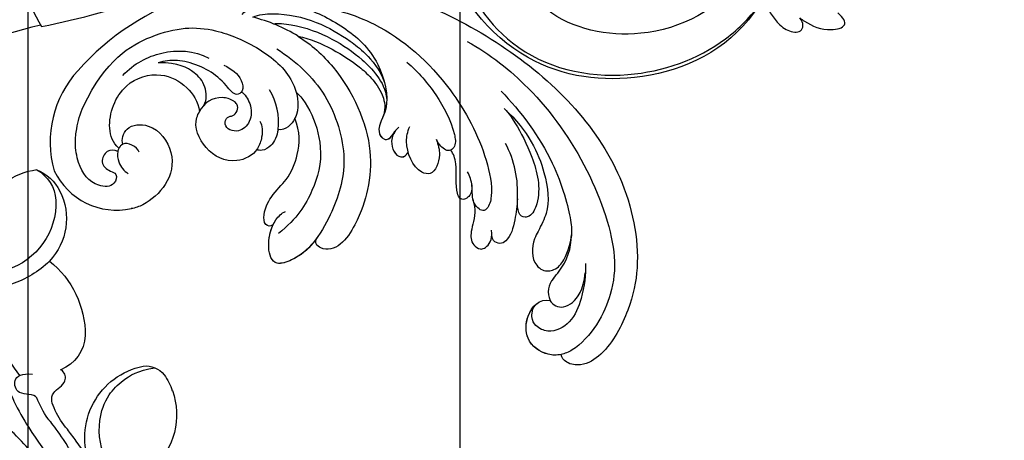
# Model space of a CAD drawing. Units: millimetres. Extents: x 554 to 3074, y 599 to 2381.
# Drawn here: x 2674 to 2683, y 1180 to 1184 of the extents above; entities that cross this region are included whole.
import ezdxf

# ---------------------------------------------------------------- set-up
doc = ezdxf.new("R2010")
doc.units = ezdxf.units.MM
doc.layers.add('H&K Decorate', color=7, linetype='Continuous', lineweight=9)
doc.layers.add('H-06.木作(細線)', color=8, linetype='Continuous')
doc.layers.add('H-08.木作(細線)', color=8, linetype='Continuous')

# ---------------------------------------------------------------- blocks, each defined once
blk = doc.blocks.new('SE-21050')
at = {"layer": 'H-06.木作(細線)'}
blk.add_arc((239.79, 25.39), 19.98, 262.9008, 298.3674, dxfattribs=at)
for points, knots in [([(255.15, 112.89), (255.33, 113.08), (256.31, 114.26), (257.37, 116.43), (256.84, 119.49), (255.54, 118.95), (254.83, 118.21)], [1.32135, 1.32135, 1.32135, 1.32135, 2.074821, 5.783616, 7.907912, 9.795187, 9.795187, 9.795187, 9.795187]), ([(252.05, 108.07), (253.24, 108.33), (255.01, 109.15), (256.89, 110.88), (257.39, 113.18), (255.9, 113.44), (255.15, 112.89)], [2.741235, 2.741235, 2.741235, 2.741235, 6.334977, 8.411456, 10.248599, 12.18912, 12.18912, 12.18912, 12.18912]), ([(234.03, 109.22), (234.73, 109.76), (240.12, 110.68), (251.35, 105.71), (257.6, 92.16), (253.56, 77.4), (245.91, 73.67), (242.54, 73.32)], [0, 0, 0, 0, 3.223042, 15.730652, 32.143828, 45.341803, 55.804354, 55.804354, 55.804354, 55.804354]), ([(252.05, 108.07), (253.08, 107.36), (259.19, 102.51), (263.42, 90.11), (259.6, 72.81), (244.04, 62.34), (231.55, 66.27), (228.18, 72.71), (228.2, 75.8), (228.25, 76.34)], [85.081481, 85.081481, 85.081481, 85.081481, 88.73194, 107.918982, 125.098018, 143.472903, 153.755845, 161.270352, 162.874284, 162.874284, 162.874284, 162.874284]), ([(237.47, 67.18), (238.98, 66.48), (245.96, 65.55), (258.28, 72.27), (262.93, 87.66), (259.29, 100.81), (254.47, 106.19), (252.63, 107.66)], [0, 0, 0, 0, 5.811742, 20.13112, 36.887836, 51.171696, 58.271474, 58.271474, 58.271474, 58.271474]), ([(249.28, 7.81), (247.75, 18.37), (245.2, 30.73), (234.96, 47.55), (227.59, 54.32), (218.67, 71.07), (222.95, 91.19), (234.93, 97.86), (245.43, 94.32), (249.19, 85.64), (247.15, 77.63), (243.93, 75.26), (242.33, 74.87)], [0, 0, 0, 0, 28.727341, 29.843858, 52.398247, 74.559331, 91.054673, 103.481557, 112.779577, 121.717699, 129.346407, 134.200364, 134.200364, 134.200364, 134.200364])]:
    blk.add_open_spline(points, degree=3, knots=knots, dxfattribs=at)
blk = doc.blocks.new('SE-21135')
at = {"layer": 'H-06.木作(細線)'}
for centre, radius, start, end in [((35.2, 4.3), 36.43, 129.8881, 160.1385), ((23.76, 11.37), 21.42, 79.9308, 98.2486), ((50.58, 18.47), 14.28, 17.9815, 49.9888), ((21.54, 17.23), 8.52, 14.772, 53.4901), ((22.09, 17.47), 3.38, 110.0913, 176.7942), ((22, 17.83), 3.01, 78.9163, 110.8075), ((22.3, 19.41), 1.4, 53.9071, 78.6728), ((65.55, 17.95), 8.05, 343.904, 22.4292), ((14.62, 11.5), 14.63, 159.2614, 217.7685), ((28.24, 28.42), 46.8, 342.6877, 344.256), ((75.6, 13.54), 2.84, 160.3654, 225.741), ((11.47, 8.69), 1.24, 139.3354, 175.629), ((9.56, 9.6), 9.6, 227.3671, 304.2197)]:
    blk.add_arc(centre, radius, start, end, dxfattribs=at)
for points, knots in [([(41.23, 43.11), (49.73, 43.08), (63.33, 40.51), (77.2, 31.16), (83.04, 22.25), (84.41, 14.74), (83.86, 8.17), (81.41, 4.78), (79.18, 4.18), (78.01, 4.76), (77.87, 5.08)], [92.175788, 92.175788, 92.175788, 92.175788, 117.336869, 130.037734, 144.243682, 150.985825, 157.589518, 160.643916, 162.510366, 163.775216, 163.775216, 163.775216, 163.775216]), ([(49.56, 40.53), (53.2, 40.11), (61.03, 37.78), (72.05, 30.74), (79.75, 21.57), (81.11, 16.25), (81.27, 11.26), (79.66, 6.72), (77.81, 4.98), (75.81, 4.17), (72.55, 4.83), (71.11, 8.75), (72.18, 11.24), (73.61, 11.5)], [0, 0, 0, 0, 10.611163, 24.64425, 38.373059, 45.859214, 51.005333, 55.406059, 57.203453, 59.271173, 62.901099, 65.750724, 69.583519, 69.583519, 69.583519, 69.583519]), ([(27.46, 37.11), (30.53, 37.88), (38.16, 38.69), (49.27, 34.66), (57.25, 27.9), (60.59, 22.82), (60.97, 20.41), (60.35, 19.32), (58.36, 20.03), (57.87, 22.12), (56.88, 23.39), (56.37, 23.77)], [0, 0, 0, 0, 9.270524, 22.938985, 33.481297, 38.561597, 40.616303, 41.167057, 42.928513, 45.390424, 47.319048, 47.319048, 47.319048, 47.319048]), ([(19.18, 32.38), (19.44, 33.27), (21.84, 35.49), (26.9, 36.7), (32.8, 36.23), (38.96, 34.13), (43.29, 28.12), (42.2, 24.8), (43.73, 23.42), (44.68, 23.9), (44.91, 25.24)], [0, 0, 0, 0, 3.453176, 8.028122, 15.016277, 21.714337, 27.089205, 30.652796, 32.220616, 33.324295, 33.324295, 33.324295, 33.324295]), ([(56.49, 35.92), (60, 34.35), (66.78, 30.3), (72.18, 23.1), (72.85, 21.55), (73.09, 20.67)], [0, 0, 0, 0, 11.322413, 20.356785, 25.083675, 25.083675, 25.083675, 25.083675]), ([(20.69, 32.57), (21.33, 33.26), (24.07, 34.65), (28.99, 35.52), (33.66, 34.77), (36.77, 33.93), (39.7, 32.51), (41.04, 30.97)], [0, 0, 0, 0, 2.853605, 9.009973, 14.595846, 17.195623, 19.73153, 19.73153, 19.73153, 19.73153]), ([(42.85, 34.77), (44.91, 34.05), (48.45, 32.23), (51.93, 29.21), (53.49, 26.75), (53.24, 25.87), (53.07, 25.7)], [0, 0, 0, 0, 5.948879, 12.092999, 13.748676, 14.549652, 14.549652, 14.549652, 14.549652]), ([(23.68, 32.8), (24.27, 33.11), (27.01, 34.01), (32.08, 34.07), (36.12, 33.13), (39.17, 31.92), (41.54, 30.23), (42.22, 28.89)], [0, 0, 0, 0, 2.712979, 8.547815, 14.003585, 16.660045, 18.322347, 18.322347, 18.322347, 18.322347]), ([(27.5, 32.46), (30.78, 33.02), (35.63, 32.23), (38.73, 31.09), (41.05, 29.87), (42.53, 27.85), (42.61, 26.63)], [0, 0, 0, 0, 9.96733, 12.847032, 15.047962, 16.24232, 16.24232, 16.24232, 16.24232]), ([(57.79, 33.84), (57.83, 33.83), (59.32, 33.22), (64.18, 29.02), (67.09, 24.93), (66.94, 21.47), (65.48, 20.44), (64.75, 21.35), (64.16, 22.88)], [0, 0, 0, 0, 7.170603, 12.834242, 19.262075, 21.338402, 22.017912, 25.171268, 25.171268, 25.171268, 25.171268]), ([(57.79, 33.84), (62.13, 32.16), (66.45, 28.07), (68.86, 23.37), (68.58, 20.63), (68.34, 17.84), (69.15, 15.57), (71.29, 14.87), (72.84, 15.65), (73.59, 18.01), (73.25, 20.24), (72.99, 21.03)], [0, 0, 0, 0, 10.157951, 18.240208, 22.040617, 23.261782, 26.971992, 28.012249, 29.673809, 31.760155, 35.876716, 35.876716, 35.876716, 35.876716]), ([(27.5, 32.46), (29.65, 32.08), (35.63, 29.94), (42.44, 23.42), (44.51, 16.65), (44.85, 12.31), (44.03, 7.67), (41.88, 5.98), (40.13, 6.68), (40.43, 7.78)], [6.772224, 6.772224, 6.772224, 6.772224, 13.312963, 25.995107, 31.788618, 36.825872, 39.471938, 42.007413, 43.529657, 43.529657, 43.529657, 43.529657]), ([(3.51, 12.36), (3.93, 19.48), (9.33, 26.44), (15.42, 29.24), (23.01, 29.14), (29.01, 27.23), (31.39, 23.59), (31.36, 21.92), (31.35, 21.73)], [0, 0, 0, 0, 7.809814, 17.314269, 23.966561, 30.270355, 34.770278, 35.336001, 35.336001, 35.336001, 35.336001]), ([(25.42, 29.74), (28.6, 29.1), (34.12, 27.16), (40.65, 19.3), (41.16, 12.15), (40.39, 6.79), (38.96, 3.86), (36.2, 1.5), (34.25, 3.83), (33.79, 7.14), (34.53, 8.84), (34.94, 9.27)], [0, 0, 0, 0, 9.156344, 17.685563, 25.792432, 30.672396, 34.725137, 36.793783, 39.74688, 43.43901, 45.220786, 45.220786, 45.220786, 45.220786]), ([(42.61, 26.62), (42.6, 25.8), (42.45, 24.57), (43.74, 23.42), (44.68, 23.9), (44.92, 25.24)], [28.102754, 28.102754, 28.102754, 28.102754, 30.652796, 32.220616, 33.324295, 33.324295, 33.324295, 33.324295]), ([(42.62, 26.62), (42.6, 25.79), (42.46, 24.57), (43.75, 23.42), (44.69, 23.9), (44.93, 25.24)], [28.102754, 28.102754, 28.102754, 28.102754, 30.652796, 32.220616, 33.324295, 33.324295, 33.324295, 33.324295]), ([(45.19, 25.97), (44.98, 25.61), (44.78, 24.81), (44.94, 23.66), (45.72, 22.48), (46.75, 22.12), (47.46, 22.46), (47.65, 22.98), (47.66, 23.28)], [0, 0, 0, 0, 1.252327, 2.183078, 3.582667, 4.81396, 5.352265, 5.897757, 5.897757, 5.897757, 5.897757]), ([(50.66, 26.33), (51.17, 25.75), (52.17, 24.49), (52.26, 21.57), (49.39, 21.08), (46.98, 23.68), (46.55, 25.76), (46.56, 26.62)], [0, 0, 0, 0, 2.085863, 4.968705, 6.273986, 10.915912, 12.746177, 12.746177, 12.746177, 12.746177]), ([(53.08, 25.69), (53.08, 25.69), (52.74, 25.36), (51.63, 25.54), (50.94, 26.09), (50.67, 26.32)], [14.549652, 14.549652, 14.549652, 14.549652, 14.559518, 16.099708, 17.174364, 17.174364, 17.174364, 17.174364]), ([(6.96, 18.35), (7.81, 20.48), (10.49, 23.7), (14.81, 25.3), (17.15, 25.04)], [0, 0, 0, 0, 6.1741, 12.558064, 12.558064, 12.558064, 12.558064]), ([(19.47, 24.9), (20.58, 24.84), (22.26, 24.48), (23.36, 22.62), (22.57, 21.38), (20.3, 22.77), (17.78, 23.58), (15.2, 23.53), (12.81, 23.08), (11.5, 22.36), (10.86, 21.82)], [0, 0, 0, 0, 3.03639, 4.473995, 5.568725, 7.369129, 10.440091, 13.698325, 15.094816, 17.782681, 17.782681, 17.782681, 17.782681]), ([(30.2, 25.13), (30.13, 25.21), (32.63, 24.26), (36.95, 18.89), (37.58, 13), (36.82, 9.01), (35.18, 6.06)], [0, 0, 0, 0, 5.336392, 9.810173, 15.694716, 22.274869, 22.274869, 22.274869, 22.274869]), ([(44.89, 25.05), (44.87, 24.94), (44.82, 24.51), (44.94, 23.66), (45.73, 22.48), (46.76, 22.11), (47.46, 22.45), (47.65, 22.98), (47.67, 23.28)], [0.930073, 0.930073, 0.930073, 0.930073, 1.252327, 2.183078, 3.582667, 4.81396, 5.352265, 5.897757, 5.897757, 5.897757, 5.897757]), ([(44.89, 25.05), (44.88, 24.94), (44.83, 24.5), (44.95, 23.65), (45.73, 22.47), (46.77, 22.11), (47.47, 22.45), (47.66, 22.98), (47.68, 23.27)], [0.930073, 0.930073, 0.930073, 0.930073, 1.252327, 2.183078, 3.582667, 4.81396, 5.352265, 5.897757, 5.897757, 5.897757, 5.897757]), ([(57.47, 22.51), (57.84, 21.78), (58.07, 20.96), (57.09, 19.65), (55.67, 20.58), (54.75, 24.12), (53.59, 25.39), (53.07, 25.7)], [0, 0, 0, 0, 1.420444, 2.075863, 3.720525, 6.965873, 9.02375, 9.02375, 9.02375, 9.02375]), ([(18.97, 18.68), (19.07, 19.65), (18.08, 21.56), (15.67, 22.68), (13.53, 22.85), (10.86, 21.82)], [0, 0, 0, 0, 2.416102, 5.495709, 10.213296, 10.213296, 10.213296, 10.213296]), ([(23.09, 22.35), (23.67, 22.29), (25.03, 21.31), (25.94, 19.24), (25.01, 16.8), (22.51, 16.74), (22.48, 18.53), (23.55, 18.84), (23.67, 20.13), (23.12, 20.54)], [0, 0, 0, 0, 1.881685, 4.134762, 5.83331, 7.743289, 8.663696, 9.495343, 11.171382, 11.171382, 11.171382, 11.171382]), ([(64.16, 22.88), (64.48, 21.97), (64.98, 20.1), (65.32, 17.4), (64.32, 16.11), (62.98, 16.17), (62.74, 16.96), (62.44, 17.5)], [6.88121, 6.88121, 6.88121, 6.88121, 9.739906, 12.739736, 13.664178, 14.612828, 15.936085, 15.936085, 15.936085, 15.936085]), ([(10.23, 8.78), (9.16, 9.15), (7.13, 11.47), (7.03, 17.48), (11.49, 20.87), (15.66, 20.51), (17.98, 18.92), (18.71, 17.66)], [0, 0, 0, 0, 2.945407, 8.795659, 13.82666, 17.934925, 21.344015, 21.344015, 21.344015, 21.344015]), ([(31.35, 21.73), (31.31, 21.24), (31.03, 20.3), (30.32, 19.53), (29.76, 19.41)], [35.336001, 35.336001, 35.336001, 35.336001, 36.834259, 38.232785, 38.232785, 38.232785, 38.232785]), ([(34.08, 7.27), (34.04, 6.68), (32.68, 6.05), (32.06, 8.4), (32.5, 11.35), (33.67, 13.42), (33.74, 17.58), (32.75, 20.27), (31.33, 21.75)], [0, 0, 0, 0, 0.945727, 3.49877, 4.524029, 7.839616, 11.720097, 16.493362, 16.493362, 16.493362, 16.493362]), ([(58.43, 20.59), (58.61, 20.21), (59.24, 19.61), (59.73, 17.72), (59.87, 16.05), (60.49, 14.7), (61.93, 14.39), (62.68, 14.92), (63.08, 16), (62.73, 16.95)], [0, 0, 0, 0, 2.024954, 3.523266, 4.911249, 6.90541, 7.975487, 8.689087, 10.385468, 10.385468, 10.385468, 10.385468]), ([(26.97, 19.58), (27.6, 19.01), (28.05, 18.09), (28.3, 15.21), (25.7, 12.4), (21.31, 12.76), (18.56, 15.59), (18.67, 17.36), (18.71, 17.66)], [0, 0, 0, 0, 2.465194, 3.959288, 7.017199, 11.647433, 16.001705, 16.892282, 16.892282, 16.892282, 16.892282]), ([(29.76, 19.41), (29.77, 19.4), (29.94, 18.59), (29.95, 17.21), (29.08, 15.99), (28.29, 15.72), (28.05, 15.72)], [5.687023, 5.687023, 5.687023, 5.687023, 5.703938, 8.110003, 9.485917, 10.166752, 10.166752, 10.166752, 10.166752]), ([(76.28, 18.07), (76.87, 16.75), (77.66, 13.87), (77.65, 9.73), (75.56, 7.27), (73.29, 7.29), (72.02, 8.24), (71.69, 9.88), (72.26, 10.68)], [0, 0, 0, 0, 4.710274, 8.132935, 11.279513, 12.995869, 14.02358, 15.113597, 15.113597, 15.113597, 15.113597]), ([(73.61, 11.5), (73.91, 11.26), (74.71, 10.95), (75.86, 11.36), (76.91, 12.57), (77.35, 14.51), (76.74, 16.88)], [35.593783, 35.593783, 35.593783, 35.593783, 36.73621, 38.049715, 39.726318, 42.755526, 42.755526, 42.755526, 42.755526]), ([(10.24, 8.31), (9.75, 8.34), (8.59, 8), (8.54, 5.82), (9.95, 5.36), (11.43, 5.42), (11.69, 3.52), (8.76, 2.48), (6.03, 4.11), (4.22, 7.22), (3.7, 9.44), (3.38, 11.19), (3.51, 12.36)], [0, 0, 0, 0, 1.433331, 2.915097, 4.639904, 5.44494, 6.662218, 8.579003, 12.18722, 14.330228, 16.310236, 19.458845, 19.458845, 19.458845, 19.458845]), ([(10.52, 9.5), (10.11, 10.01), (9.79, 12.12), (13.59, 13.93), (17.84, 11.16), (18.57, 6.61), (16.82, 3.24), (15.45, 1.93), (14.94, 1.66)], [0, 0, 0, 0, 2.258988, 5.0094, 9.48777, 14.034014, 18.193613, 19.917801, 19.917801, 19.917801, 19.917801]), ([(77.84, 5.12), (77.34, 4.78), (75.82, 4.16), (72.55, 4.82), (71.12, 8.75), (72.19, 11.23), (73.61, 11.5)], [57.205364, 57.205364, 57.205364, 57.205364, 59.271173, 62.901099, 65.750724, 69.583519, 69.583519, 69.583519, 69.583519]), ([(13.05, 9.34), (12.77, 9.63), (11.84, 10), (10.8, 9.8), (10.52, 9.5)], [0, 0, 0, 0, 1.43681, 2.682509, 2.682509, 2.682509, 2.682509]), ([(10.32, 9.17), (10.27, 9.04), (10.21, 8.75), (10.22, 8.46), (10.25, 8.3)], [3.0643897, 3.0643897, 3.0643897, 3.0643897, 3.4554384, 3.8994874, 3.8994874, 3.8994874, 3.8994874]), ([(10.24, 8.31), (10.33, 7.83), (11.01, 6.68), (12.03, 6.13), (12.76, 5.98)], [3.899487, 3.899487, 3.899487, 3.899487, 5.270466, 7.352074, 7.352074, 7.352074, 7.352074]), ([(40.42, 7.74), (40.35, 7.39), (39.93, 5.82), (38.97, 3.86), (36.2, 1.5), (34.37, 3.69), (33.96, 6.04), (34.08, 7.15)], [29.404237, 29.404237, 29.404237, 29.404237, 30.672396, 34.725137, 36.793783, 39.74688, 42.921113, 42.921113, 42.921113, 42.921113])]:
    blk.add_open_spline(points, degree=3, knots=knots, dxfattribs=at)
blk = doc.blocks.new('SE-21050-1')
at = {"layer": 'H-06.木作(細線)'}
for points, knots in [([(55921.94, -18014.44), (55920.18, -18013.04), (55914.28, -18009.05), (55906.96, -18005.99), (55903.82, -18005.53)], [11.934846, 11.934846, 11.934846, 11.934846, 18.531707, 32.598755, 32.598755, 32.598755, 32.598755]), ([(55919.26, -18019.62), (55914.01, -18015.37), (55900, -18009.18), (55885.8, -18007.76), (55870.76, -18014.12), (55866.45, -18017.31)], [7.026403, 7.026403, 7.026403, 7.026403, 23.030652, 49.228978, 65.781896, 65.781896, 65.781896, 65.781896]), ([(55919.26, -18019.62), (55914.01, -18015.37), (55900, -18009.18), (55885.8, -18007.76), (55870.76, -18014.12), (55866.45, -18017.31)], [7.026403, 7.026403, 7.026403, 7.026403, 23.030652, 49.228978, 65.781896, 65.781896, 65.781896, 65.781896]), ([(55919.26, -18019.62), (55914.01, -18015.37), (55900, -18009.18), (55885.8, -18007.76), (55870.76, -18014.12), (55866.45, -18017.31)], [7.026403, 7.026403, 7.026403, 7.026403, 23.030652, 49.228978, 65.781896, 65.781896, 65.781896, 65.781896])]:
    blk.add_open_spline(points, degree=3, knots=knots, dxfattribs=at)
blk = doc.blocks.new('SE-21134-5')
at = {"layer": 'H-06.木作(細線)'}
for centre, radius, start, end in [((-62.02, -13.42), 9.7, 104.3673, 132.9629), ((-62.55, -8.17), 6.35, 163.0985, 203.4327), ((-63.38, -7.21), 5.32, 170.4442, 226.4517), ((-60.57, -7.21), 8.55, 204.0625, 274.1022), ((-60.58, -3.73), 9.78, 228.6054, 303.1938), ((-61.49, -2), 13.83, 276.3565, 302.1726), ((-60.81, -25.86), 16.04, 11.5928, 47.6664), ((-46.77, -15.94), 13.19, 179.1458, 230.69), ((-51.94, -21.85), 5.35, 233.4535, 299.522), ((-54.79, -32.6), 12.26, 14.9558, 30.2485), ((-54.42, -34.3), 11.06, 9.4639, 25.674), ((-50.58, -42.9), 10.13, 28.4912, 128.9274), ((-54.63, -37.4), 3.32, 134.2201, 191.2709), ((-50.18, -36.04), 7.96, 194.598, 212.5435), ((-48.41, -35.26), 9.89, 210.843, 278.9734)]:
    blk.add_arc(centre, radius, start, end, dxfattribs=at)
for points, knots in [([(-49.46, -13.92), (-48.9, -14.22), (-46.32, -17.33), (-42.94, -21.54), (-39.6, -28.96), (-38.04, -36.84), (-38.01, -40.08)], [8.968893, 8.968893, 8.968893, 8.968893, 9.514696, 15.179176, 24.432419, 37.907381, 37.907381, 37.907381, 37.907381]), ([(-37.8, -30.79), (-38.34, -28.76), (-38.74, -22.37), (-37.35, -17.97), (-35.9, -16.11)], [0, 0, 0, 0, 7.272109, 14.948031, 14.948031, 14.948031, 14.948031]), ([(-37.8, -30.79), (-38.34, -28.76), (-38.74, -22.37), (-37.35, -17.97), (-35.9, -16.11)], [0, 0, 0, 0, 7.272109, 14.948031, 14.948031, 14.948031, 14.948031]), ([(-44.19, -26.42), (-44.25, -26.03), (-44.11, -25.56), (-42.84, -23.89), (-44.12, -22.01), (-45.54, -22.67), (-46.35, -23.88)], [10.67228, 10.67228, 10.67228, 10.67228, 12.524379, 13.78528, 15.696465, 17.961546, 17.961546, 17.961546, 17.961546]), ([(-44.46, -29.51), (-44.86, -28.57), (-45.75, -27.27), (-48.5, -28.45), (-49.35, -27.22), (-49.32, -26.6), (-49.3, -26.5)], [6.172196, 6.172196, 6.172196, 6.172196, 8.987293, 11.248817, 12.924453, 13.232845, 13.232845, 13.232845, 13.232845]), ([(-38.01, -40.08), (-38.83, -39.4), (-40.49, -37.32), (-41.89, -33.8), (-42.79, -30.34), (-42.86, -29.81), (-42.94, -29.43)], [0, 0, 0, 0, 2.988833, 7.377534, 10.06854, 10.67228, 10.67228, 10.67228, 10.67228]), ([(-41.27, -38.85), (-42.04, -37.57), (-42.87, -35.51), (-43.33, -33.1), (-43.52, -32.48)], [0, 0, 0, 0, 4.379615, 6.172196, 6.172196, 6.172196, 6.172196]), ([(-43.31, -39.76), (-44.34, -37.8), (-46.3, -35.34), (-50.49, -33.7), (-53.92, -34.1), (-55.97, -34.84), (-57.8, -36.41)], [0, 0, 0, 0, 6.00464, 9.580036, 12.159013, 15.500885, 15.500885, 15.500885, 15.500885])]:
    blk.add_open_spline(points, degree=3, knots=knots, dxfattribs=at)
blk = doc.blocks.new('AA-0006-1')
at = {"layer": 'H-08.木作(細線)'}
for points in [[(31915.61, -17122.15), (36679.61, -17122.15), (36679.61, -21186.15), (31915.61, -21186.15)], [(31975.61, -17182.15), (36619.61, -17182.15), (36619.61, -21126.15), (31975.61, -21126.15)]]:
    blk.add_lwpolyline(points, close=True, dxfattribs=at)
at = {"layer": 'H&K Decorate'}
for name, p, rotation in [('SE-21050', (33812.5, -21208.85), 3.864078029201654), ('SE-21050-1', (65821.41, -70610.23), 140.5858814777584), ('SE-21135', (34081.89, -21186.3), 68.11174651040679)]:
    blk.add_blockref(name, p, dxfattribs=dict(at, rotation=rotation))
at = {"layer": 'H&K Decorate', "xscale": -1, "rotation": 140.5858814777584}
blk.add_blockref('SE-21134-5', (34129.53, -21233.4), dxfattribs=at)

msp = doc.modelspace()

# ---------------------------------------------------------------- block references
at = {"layer": 'H-06.木作(細線)', "xscale": 0.06888116593239868, "yscale": 0.06888116593239868, "zscale": 0.06888116593239868, "rotation": 270}
msp.add_blockref('AA-0006-1', (4133.4724, 3530.0195), dxfattribs=at)

doc.saveas('drawing.dxf')
